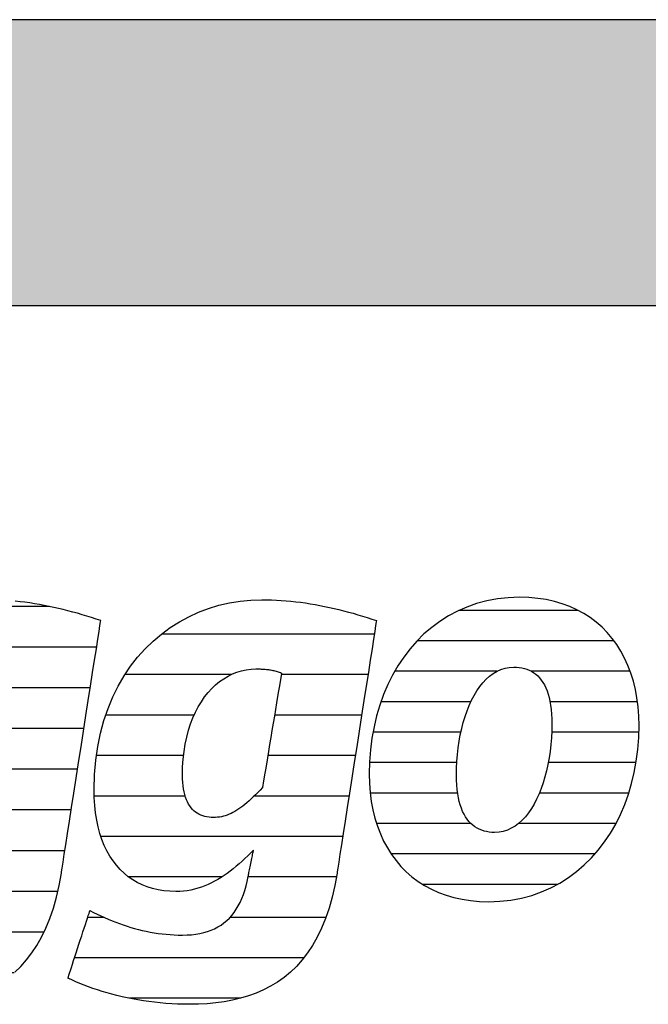
# Model space of a CAD drawing. Extents: x -342 to 1628, y -32040 to 729.
# Drawn here: x -175 to -35, y -29590 to -29371 of the extents above; entities that cross this region are included whole.
import ezdxf

# ---------------------------------------------------------------- set-up
doc = ezdxf.new("R2010")
doc.units = 0
doc.header["$LTSCALE"] = 10
doc.layers.add('DETAIL_1', color=7, linetype='CONTINUOUS')

# ---------------------------------------------------------------- blocks, each defined once
blk = doc.blocks.new('*X87')
at = {"layer": 'DETAIL_1', "color": 42, "linetype": 'CONTINUOUS'}
for p, q in [((-95.92, -29507.66), (-143.21, -29507.66)), ((-127.73, -29516.64), (-151.29, -29516.64)), ((-116.44, -29516.64), (-116.58, -29516.64)), ((-97.32, -29516.64), (-116.44, -29516.64)), ((-135.92, -29525.63), (-155.55, -29525.63)), ((-114.18, -29525.63), (-118.07, -29525.63)), ((-98.72, -29525.63), (-114.18, -29525.63)), ((-138.27, -29534.61), (-157.62, -29534.61)), ((-111.93, -29534.61), (-119.57, -29534.61)), ((-100.12, -29534.61), (-111.93, -29534.61)), ((-137.92, -29543.6), (-158.1, -29543.6)), ((-109.67, -29543.6), (-122.58, -29543.6)), ((-101.52, -29543.6), (-109.67, -29543.6)), ((-107.42, -29552.58), (-156.61, -29552.58)), ((-102.93, -29552.58), (-107.42, -29552.58)), ((-129.77, -29561.57), (-150.47, -29561.57)), ((-105.17, -29561.57), (-123.95, -29561.57)), ((-104.35, -29561.57), (-105.17, -29561.57)), ((-155.89, -29570.55), (-159.55, -29570.55)), ((-106.67, -29570.55), (-127.97, -29570.55)), ((-111.58, -29579.54), (-162.49, -29579.54)), ((-125.62, -29588.52), (-150.31, -29588.52))]:
    blk.add_line(p, q, dxfattribs=at)
blk = doc.blocks.new('*X88')
at = {"layer": 'DETAIL_1', "color": 42, "linetype": 'CONTINUOUS'}
for p, q in [((-50.63, -29502.39), (-77.13, -29502.39)), ((-42.68, -29509.15), (-86.43, -29509.15)), ((-68.7, -29515.91), (-91.38, -29515.91)), ((-39.1, -29515.91), (-61.01, -29515.91)), ((-74.46, -29522.67), (-94.43, -29522.67)), ((-37.49, -29522.67), (-56.9, -29522.67)), ((-76.69, -29529.43), (-96.2, -29529.43)), ((-37.17, -29529.43), (-56.53, -29529.43)), ((-77.61, -29536.19), (-96.98, -29536.19)), ((-37.8, -29536.19), (-57.28, -29536.19)), ((-77.42, -29542.95), (-96.82, -29542.95)), ((-39.42, -29542.95), (-59.23, -29542.95)), ((-74.45, -29549.7), (-95.41, -29549.7)), ((-61.7, -29549.7), (-63.92, -29549.7)), ((-42.26, -29549.7), (-61.7, -29549.7)), ((-64.17, -29556.46), (-92.17, -29556.46)), ((-46.93, -29556.46), (-64.17, -29556.46)), ((-66.65, -29563.22), (-85.16, -29563.22)), ((-55.27, -29563.22), (-66.65, -29563.22))]:
    blk.add_line(p, q, dxfattribs=at)
blk = doc.blocks.new('*X91')
at = {"layer": 'DETAIL_1', "color": 42, "linetype": 'CONTINUOUS'}
for p, q in [((-233.43, -29501.51), (-254.64, -29501.51)), ((-183.93, -29501.51), (-192.49, -29501.51)), ((-168.07, -29501.51), (-183.93, -29501.51)), ((-223.84, -29510.54), (-267.24, -29510.54)), ((-180.14, -29510.54), (-207.63, -29510.54)), ((-157.58, -29510.54), (-180.14, -29510.54)), ((-255.31, -29519.58), (-273.01, -29519.58)), ((-220.96, -29519.58), (-238.21, -29519.58)), ((-193.06, -29519.58), (-214.21, -29519.58)), ((-158.99, -29519.58), (-178.28, -29519.58)), ((-258.13, -29528.62), (-276.05, -29528.62)), ((-220.68, -29528.62), (-258.13, -29528.62)), ((-198.27, -29528.62), (-217.66, -29528.62)), ((-160.4, -29528.62), (-179.79, -29528.62)), ((-258.91, -29537.66), (-277.22, -29537.66)), ((-222.08, -29537.66), (-258.91, -29537.66)), ((-199.7, -29537.66), (-219.15, -29537.66)), ((-161.81, -29537.66), (-181.29, -29537.66)), ((-257.55, -29546.7), (-276.68, -29546.7)), ((-197.37, -29546.7), (-224.42, -29546.7)), ((-163.22, -29546.7), (-187.58, -29546.7)), ((-184.04, -29555.74), (-273.23, -29555.74)), ((-164.63, -29555.74), (-183.98, -29555.74)), ((-234.42, -29564.78), (-262.22, -29564.78)), ((-200.23, -29564.78), (-202.27, -29564.78)), ((-166.2, -29564.78), (-185.97, -29564.78)), ((-206.88, -29573.81), (-221.83, -29573.81)), ((-169.26, -29573.81), (-194.6, -29573.81)), ((-175.92, -29582.85), (-224.79, -29582.85))]:
    blk.add_line(p, q, dxfattribs=at)

msp = doc.modelspace()

# ---------------------------------------------------------------- hatches: boundary and pattern name
at = {"layer": 'DETAIL_1', "linetype": 'CONTINUOUS'}
msp.add_hatch(color=28, dxfattribs=at).paths.add_polyline_path([(-342.24, -29434.64), (1627.76, -29434.64), (1627.76, -29371.2), (-342.24, -29371.2)])

# ---------------------------------------------------------------- linework, layer by layer
at = {"layer": 'DETAIL_1', "color": 42}
for p, q in [((-104.19, -29560.7), (-104.69, -29563.48)), ((-70.53, -29567.06), (-68.02, -29566.97))]:
    msp.add_line(p, q, dxfattribs=at)
at = {"layer": 'DETAIL_1', "color": 28, "linetype": 'CONTINUOUS'}
msp.add_lwpolyline([(-342.24, -29434.64), (1627.76, -29434.64), (1627.76, -29371.2), (-342.24, -29371.2)], close=True, dxfattribs=at)
at = {"layer": 'DETAIL_1', "color": 42}
for points in [[(-104.69, -29563.48), (-105.28, -29566.09), (-105.97, -29568.53), (-106.76, -29570.82), (-107.63, -29572.95), (-108.58, -29574.92), (-109.62, -29576.76), (-110.74, -29578.44), (-111.93, -29580), (-113.2, -29581.42), (-114.53, -29582.71), (-115.94, -29583.87), (-117.41, -29584.92), (-118.94, -29585.85), (-120.53, -29586.67), (-122.17, -29587.39), (-123.86, -29588), (-125.61, -29588.52), (-127.4, -29588.95), (-129.23, -29589.28), (-131.1, -29589.54), (-133.01, -29589.72), (-134.95, -29589.82), (-136.93, -29589.85), (-136.93, -29589.85), (-136.93, -29589.85), (-136.93, -29589.85), (-136.93, -29589.85), (-136.93, -29589.85), (-136.93, -29589.85), (-136.93, -29589.85), (-136.93, -29589.85), (-136.93, -29589.85), (-136.93, -29589.85), (-136.93, -29589.85), (-136.93, -29589.85), (-136.93, -29589.85), (-136.93, -29589.85), (-136.93, -29589.85), (-136.93, -29589.85), (-136.93, -29589.85), (-136.93, -29589.85), (-136.93, -29589.85), (-136.93, -29589.85), (-136.93, -29589.85), (-136.93, -29589.85), (-136.93, -29589.85), (-136.93, -29589.85), (-138.26, -29589.84), (-139.59, -29589.8), (-140.89, -29589.74), (-142.19, -29589.65), (-143.47, -29589.54), (-144.73, -29589.41), (-145.98, -29589.25), (-147.2, -29589.08), (-148.42, -29588.88), (-149.61, -29588.67), (-150.78, -29588.43), (-151.93, -29588.18), (-153.07, -29587.91), (-154.18, -29587.62), (-155.27, -29587.32), (-156.33, -29587), (-157.38, -29586.67), (-158.39, -29586.33), (-159.39, -29585.97), (-160.36, -29585.6), (-161.3, -29585.22), (-162.21, -29584.83), (-163.1, -29584.43), (-163.96, -29584.02), (-163.96, -29584.02), (-163.96, -29584.02), (-163.96, -29584.02), (-163.96, -29584.02), (-163.96, -29584.02), (-163.96, -29584.02), (-163.96, -29584.02), (-163.96, -29584.02), (-163.96, -29584.02), (-163.96, -29584.02), (-163.96, -29584.02), (-163.96, -29584.02), (-163.96, -29584.02), (-163.96, -29584.02), (-163.96, -29584.02), (-163.96, -29584.02), (-163.96, -29584.02), (-163.96, -29584.02), (-163.96, -29584.02), (-163.96, -29584.02), (-163.96, -29584.02), (-163.96, -29584.02), (-163.96, -29584.02), (-163.96, -29584.02), (-163.93, -29583.94), (-163.86, -29583.73), (-163.75, -29583.38), (-163.6, -29582.91), (-163.41, -29582.34), (-163.19, -29581.68), (-162.95, -29580.94), (-162.69, -29580.14), (-162.41, -29579.28), (-162.11, -29578.39), (-161.81, -29577.47), (-161.51, -29576.53), (-161.2, -29575.6), (-160.9, -29574.68), (-160.61, -29573.78), (-160.33, -29572.93), (-160.06, -29572.12), (-159.82, -29571.38), (-159.6, -29570.72), (-159.42, -29570.15), (-159.27, -29569.69), (-159.15, -29569.34), (-159.08, -29569.12), (-159.05, -29569.05), (-159.05, -29569.05), (-159.05, -29569.05), (-159.05, -29569.05), (-159.05, -29569.05), (-159.05, -29569.05), (-159.05, -29569.05), (-159.05, -29569.05), (-159.05, -29569.05), (-159.05, -29569.05), (-159.05, -29569.05), (-159.05, -29569.05), (-159.05, -29569.05), (-159.05, -29569.05), (-159.05, -29569.05), (-159.05, -29569.05), (-159.05, -29569.05), (-159.05, -29569.05), (-159.05, -29569.05), (-159.05, -29569.05), (-159.05, -29569.05), (-159.05, -29569.05), (-159.05, -29569.05), (-159.05, -29569.05), (-159.05, -29569.05), (-158.24, -29569.45), (-157.43, -29569.85), (-156.61, -29570.23), (-155.8, -29570.6), (-154.98, -29570.95), (-154.15, -29571.29), (-153.33, -29571.62), (-152.5, -29571.93), (-151.66, -29572.22), (-150.82, -29572.5), (-149.98, -29572.76), (-149.14, -29573.01), (-148.28, -29573.23), (-147.43, -29573.44), (-146.57, -29573.63), (-145.7, -29573.81), (-144.82, -29573.96), (-143.94, -29574.1), (-143.06, -29574.21), (-142.16, -29574.31), (-141.26, -29574.38), (-140.36, -29574.44), (-139.44, -29574.47), (-138.52, -29574.48), (-138.52, -29574.48), (-138.52, -29574.48), (-138.52, -29574.48), (-138.52, -29574.48), (-138.52, -29574.48), (-138.52, -29574.48), (-138.52, -29574.48), (-138.52, -29574.48), (-138.52, -29574.48), (-138.52, -29574.48), (-138.52, -29574.48), (-138.52, -29574.48), (-138.52, -29574.48), (-138.52, -29574.48), (-138.52, -29574.48), (-138.52, -29574.48), (-138.52, -29574.48), (-138.52, -29574.48), (-138.52, -29574.48), (-138.52, -29574.48), (-138.52, -29574.48), (-138.52, -29574.48), (-138.52, -29574.48), (-138.52, -29574.48), (-137.49, -29574.46), (-136.51, -29574.39), (-135.56, -29574.28), (-134.65, -29574.13), (-133.77, -29573.93), (-132.94, -29573.68), (-132.14, -29573.39), (-131.38, -29573.06), (-130.65, -29572.68), (-129.96, -29572.25), (-129.31, -29571.78), (-128.69, -29571.27), (-128.11, -29570.71), (-127.56, -29570.1), (-127.05, -29569.45), (-126.57, -29568.75), (-126.12, -29568), (-125.71, -29567.21), (-125.33, -29566.37), (-124.99, -29565.49), (-124.68, -29564.56), (-124.4, -29563.58), (-124.15, -29562.56), (-123.94, -29561.49), (-123.94, -29561.49), (-123.94, -29561.49), (-123.94, -29561.49), (-123.94, -29561.49), (-123.94, -29561.49), (-123.94, -29561.49), (-123.94, -29561.49), (-123.94, -29561.49), (-123.94, -29561.49), (-123.94, -29561.49), (-123.94, -29561.49), (-123.94, -29561.49), (-123.94, -29561.49), (-123.94, -29561.49), (-123.94, -29561.49), (-123.94, -29561.49), (-123.94, -29561.49), (-123.94, -29561.49), (-123.94, -29561.49), (-123.94, -29561.49), (-123.94, -29561.49), (-123.94, -29561.49), (-123.94, -29561.49), (-123.94, -29561.49), (-123.93, -29561.46), (-123.91, -29561.38), (-123.89, -29561.24), (-123.85, -29561.06), (-123.8, -29560.84), (-123.75, -29560.58), (-123.69, -29560.29), (-123.63, -29559.98), (-123.56, -29559.65), (-123.49, -29559.3), (-123.42, -29558.94), (-123.34, -29558.58), (-123.27, -29558.21), (-123.19, -29557.85), (-123.12, -29557.51), (-123.05, -29557.17), (-122.99, -29556.86), (-122.93, -29556.57), (-122.88, -29556.31), (-122.83, -29556.09), (-122.8, -29555.91), (-122.77, -29555.78), (-122.75, -29555.69), (-122.74, -29555.66), (-122.74, -29555.66), (-122.74, -29555.66), (-122.74, -29555.66), (-122.74, -29555.66), (-122.74, -29555.66), (-122.74, -29555.66), (-122.74, -29555.66), (-122.74, -29555.66), (-122.74, -29555.66), (-122.74, -29555.66), (-122.74, -29555.66), (-122.74, -29555.66), (-122.74, -29555.66), (-122.74, -29555.66), (-122.74, -29555.66), (-122.74, -29555.66), (-122.74, -29555.66), (-122.74, -29555.66), (-122.74, -29555.66), (-122.74, -29555.66), (-122.74, -29555.66), (-122.74, -29555.66), (-122.74, -29555.66), (-122.74, -29555.66), (-123.38, -29556.28), (-124.01, -29556.9), (-124.65, -29557.5), (-125.29, -29558.09), (-125.94, -29558.66), (-126.59, -29559.21), (-127.25, -29559.75), (-127.92, -29560.27), (-128.59, -29560.77), (-129.27, -29561.24), (-129.96, -29561.69), (-130.66, -29562.12), (-131.37, -29562.52), (-132.09, -29562.9), (-132.82, -29563.24), (-133.56, -29563.55), (-134.32, -29563.84), (-135.08, -29564.08), (-135.86, -29564.3), (-136.65, -29564.48), (-137.46, -29564.62), (-138.28, -29564.72), (-139.12, -29564.78), (-139.97, -29564.8), (-139.97, -29564.8), (-139.97, -29564.8), (-139.97, -29564.8), (-139.97, -29564.8), (-139.97, -29564.8), (-139.97, -29564.8), (-139.97, -29564.8), (-139.97, -29564.8), (-139.97, -29564.8), (-139.97, -29564.8), (-139.97, -29564.8), (-139.97, -29564.8), (-139.97, -29564.8), (-139.97, -29564.8), (-139.97, -29564.8), (-139.97, -29564.8), (-139.97, -29564.8), (-139.97, -29564.8), (-139.97, -29564.8), (-139.97, -29564.8), (-139.97, -29564.8), (-139.97, -29564.8), (-139.97, -29564.8), (-139.97, -29564.8), (-141.33, -29564.76), (-142.64, -29564.64), (-143.91, -29564.43), (-145.14, -29564.15), (-146.32, -29563.78), (-147.45, -29563.33), (-148.54, -29562.81), (-149.57, -29562.2), (-150.55, -29561.51), (-151.48, -29560.75), (-152.36, -29559.91), (-153.18, -29558.99), (-153.94, -29558), (-154.64, -29556.92), (-155.29, -29555.78), (-155.87, -29554.56), (-156.39, -29553.26), (-156.84, -29551.89), (-157.23, -29550.45), (-157.55, -29548.93), (-157.8, -29547.34), (-157.98, -29545.68), (-158.09, -29543.95), (-158.13, -29542.14), (-158.13, -29542.14), (-158.13, -29542.14), (-158.13, -29542.14), (-158.13, -29542.14), (-158.13, -29542.14), (-158.13, -29542.14), (-158.13, -29542.14), (-158.13, -29542.14), (-158.13, -29542.14), (-158.13, -29542.14), (-158.13, -29542.14), (-158.13, -29542.14), (-158.13, -29542.14), (-158.13, -29542.14), (-158.13, -29542.14), (-158.13, -29542.14), (-158.13, -29542.14), (-158.13, -29542.14), (-158.13, -29542.14), (-158.13, -29542.14), (-158.13, -29542.14), (-158.13, -29542.14), (-158.13, -29542.14), (-158.13, -29542.14), (-158.04, -29538.83), (-157.77, -29535.63), (-157.33, -29532.57), (-156.72, -29529.63), (-155.96, -29526.83), (-155.05, -29524.15), (-154, -29521.61), (-152.8, -29519.2), (-151.48, -29516.93), (-150.04, -29514.79), (-148.48, -29512.79), (-146.81, -29510.93), (-145.05, -29509.21), (-143.18, -29507.64), (-141.23, -29506.21), (-139.2, -29504.92), (-137.1, -29503.78), (-134.93, -29502.78), (-132.7, -29501.94), (-130.41, -29501.24), (-128.08, -29500.7), (-125.72, -29500.31), (-123.32, -29500.08), (-120.89, -29500), (-120.89, -29500), (-120.89, -29500), (-120.89, -29500), (-120.89, -29500), (-120.89, -29500), (-120.89, -29500), (-120.89, -29500), (-120.89, -29500), (-120.89, -29500), (-120.89, -29500), (-120.89, -29500), (-120.89, -29500), (-120.89, -29500), (-120.89, -29500), (-120.89, -29500), (-120.89, -29500), (-120.89, -29500), (-120.89, -29500), (-120.89, -29500), (-120.89, -29500), (-120.89, -29500), (-120.89, -29500), (-120.89, -29500), (-120.89, -29500), (-119.81, -29500.01), (-118.74, -29500.04), (-117.66, -29500.08), (-116.59, -29500.15), (-115.51, -29500.23), (-114.44, -29500.33), (-113.36, -29500.45), (-112.29, -29500.58), (-111.22, -29500.73), (-110.15, -29500.9), (-109.08, -29501.08), (-108.02, -29501.28), (-106.95, -29501.49), (-105.89, -29501.71), (-104.83, -29501.95), (-103.78, -29502.2), (-102.73, -29502.46), (-101.67, -29502.74), (-100.63, -29503.03), (-99.58, -29503.33), (-98.54, -29503.64), (-97.51, -29503.96), (-96.47, -29504.29), (-95.45, -29504.64), (-95.45, -29504.64), (-95.45, -29504.64), (-95.45, -29504.64), (-95.45, -29504.64), (-95.45, -29504.64), (-95.45, -29504.64), (-95.45, -29504.64), (-95.45, -29504.64), (-95.45, -29504.64), (-95.45, -29504.64), (-95.45, -29504.64), (-95.45, -29504.64), (-95.45, -29504.64), (-95.45, -29504.64), (-95.45, -29504.64), (-95.45, -29504.64), (-95.45, -29504.64), (-95.45, -29504.64), (-95.45, -29504.64), (-95.45, -29504.64), (-95.45, -29504.64), (-95.45, -29504.64), (-95.45, -29504.64), (-95.45, -29504.64), (-95.49, -29504.92), (-95.62, -29505.74), (-95.82, -29507.05), (-96.09, -29508.79), (-96.43, -29510.92), (-96.81, -29513.4), (-97.24, -29516.16), (-97.71, -29519.17), (-98.21, -29522.37), (-98.74, -29525.72), (-99.27, -29529.17), (-99.82, -29532.67), (-100.36, -29536.16), (-100.9, -29539.61), (-101.42, -29542.96), (-101.92, -29546.16), (-102.39, -29549.17), (-102.82, -29551.94), (-103.21, -29554.41), (-103.54, -29556.54), (-103.82, -29558.29), (-104.02, -29559.59), (-104.15, -29560.41), (-104.19, -29560.7)], [(-68.02, -29566.97), (-65.59, -29566.7), (-63.24, -29566.26), (-60.97, -29565.66), (-58.79, -29564.9), (-56.7, -29563.99), (-54.71, -29562.92), (-52.8, -29561.72), (-51, -29560.38), (-49.29, -29558.91), (-47.68, -29557.32), (-46.18, -29555.61), (-44.79, -29553.79), (-43.5, -29551.86), (-42.32, -29549.82), (-41.26, -29547.7), (-40.31, -29545.48), (-39.49, -29543.18), (-38.78, -29540.81), (-38.19, -29538.36), (-37.74, -29535.84), (-37.41, -29533.27), (-37.21, -29530.64), (-37.14, -29527.96), (-37.19, -29525.85), (-37.34, -29523.81), (-37.6, -29521.83), (-37.95, -29519.91), (-38.4, -29518.07), (-38.95, -29516.3), (-39.59, -29514.6), (-40.33, -29512.98), (-41.16, -29511.43), (-42.08, -29509.97), (-43.08, -29508.59), (-44.18, -29507.3), (-45.36, -29506.1), (-46.63, -29504.99), (-47.98, -29503.98), (-49.41, -29503.06), (-50.92, -29502.24), (-52.51, -29501.52), (-54.18, -29500.9), (-55.93, -29500.39), (-57.75, -29499.99), (-59.64, -29499.7), (-61.61, -29499.53), (-63.65, -29499.47), (-66.16, -29499.56), (-68.59, -29499.82), (-70.94, -29500.26), (-73.21, -29500.86), (-75.38, -29501.63), (-77.47, -29502.54), (-79.47, -29503.6), (-81.37, -29504.81), (-83.18, -29506.15), (-84.89, -29507.62), (-86.49, -29509.22), (-87.99, -29510.93), (-89.39, -29512.76), (-90.68, -29514.7), (-91.85, -29516.73), (-92.92, -29518.87), (-93.86, -29521.09), (-94.69, -29523.4), (-95.4, -29525.79), (-95.98, -29528.24), (-96.44, -29530.77), (-96.77, -29533.36), (-96.97, -29536), (-97.04, -29538.7), (-96.99, -29540.79), (-96.83, -29542.82), (-96.58, -29544.79), (-96.22, -29546.69), (-95.77, -29548.52), (-95.23, -29550.28), (-94.58, -29551.97), (-93.85, -29553.59), (-93.02, -29555.12), (-92.1, -29556.58), (-91.09, -29557.95), (-90, -29559.24), (-88.82, -29560.44), (-87.55, -29561.54), (-86.2, -29562.56), (-84.77, -29563.47), (-83.25, -29564.29), (-81.66, -29565.01), (-79.99, -29565.63), (-78.25, -29566.13), (-76.43, -29566.53), (-74.53, -29566.82), (-72.57, -29567), (-70.53, -29567.06)], [(-175.75, -29582.71), (-174.41, -29581.42), (-173.14, -29580), (-171.95, -29578.44), (-170.83, -29576.76), (-169.79, -29574.92), (-168.84, -29572.95), (-167.97, -29570.82), (-167.19, -29568.53), (-166.5, -29566.09), (-165.9, -29563.48), (-165.4, -29560.7), (-165.4, -29560.7), (-165.4, -29560.7), (-165.4, -29560.7), (-165.4, -29560.7), (-165.4, -29560.7), (-165.4, -29560.7), (-165.4, -29560.7), (-165.4, -29560.7), (-165.4, -29560.7), (-165.4, -29560.7), (-165.4, -29560.7), (-165.4, -29560.7), (-165.4, -29560.7), (-165.4, -29560.7), (-165.4, -29560.7), (-165.4, -29560.7), (-165.4, -29560.7), (-165.4, -29560.7), (-165.4, -29560.7), (-165.4, -29560.7), (-165.4, -29560.7), (-165.4, -29560.7), (-165.4, -29560.7), (-165.4, -29560.7), (-165.36, -29560.41), (-165.23, -29559.59), (-165.03, -29558.29), (-164.76, -29556.54), (-164.42, -29554.41), (-164.04, -29551.94), (-163.61, -29549.17), (-163.14, -29546.16), (-162.64, -29542.96), (-162.12, -29539.61), (-161.58, -29536.16), (-161.03, -29532.67), (-160.49, -29529.17), (-159.95, -29525.72), (-159.43, -29522.37), (-158.93, -29519.17), (-158.46, -29516.16), (-158.03, -29513.4), (-157.64, -29510.92), (-157.31, -29508.79), (-157.04, -29507.05), (-156.83, -29505.74), (-156.71, -29504.92), (-156.66, -29504.64), (-156.66, -29504.64), (-156.66, -29504.64), (-156.66, -29504.64), (-156.66, -29504.64), (-156.66, -29504.64), (-156.66, -29504.64), (-156.66, -29504.64), (-156.66, -29504.64), (-156.66, -29504.64), (-156.66, -29504.64), (-156.66, -29504.64), (-156.66, -29504.64), (-156.66, -29504.64), (-156.66, -29504.64), (-156.66, -29504.64), (-156.66, -29504.64), (-156.66, -29504.64), (-156.66, -29504.64), (-156.66, -29504.64), (-156.66, -29504.64), (-156.66, -29504.64), (-156.66, -29504.64), (-156.66, -29504.64), (-156.66, -29504.64), (-157.69, -29504.29), (-158.72, -29503.96), (-159.76, -29503.64), (-160.8, -29503.33), (-161.84, -29503.03), (-162.89, -29502.74), (-163.94, -29502.46), (-164.99, -29502.2), (-166.05, -29501.95), (-167.11, -29501.71), (-168.17, -29501.49), (-169.23, -29501.28), (-170.3, -29501.08), (-171.37, -29500.9), (-172.43, -29500.73), (-173.51, -29500.58), (-174.58, -29500.45), (-175.65, -29500.33)], [(-116.52, -29516.3), (-116.54, -29516.43), (-116.6, -29516.8), (-116.7, -29517.39), (-116.84, -29518.18), (-117, -29519.15), (-117.18, -29520.27), (-117.39, -29521.53), (-117.62, -29522.9), (-117.86, -29524.35), (-118.11, -29525.87), (-118.38, -29527.43), (-118.64, -29529.02), (-118.9, -29530.61), (-119.16, -29532.17), (-119.42, -29533.69), (-119.66, -29535.15), (-119.89, -29536.51), (-120.1, -29537.77), (-120.28, -29538.89), (-120.44, -29539.86), (-120.58, -29540.65), (-120.67, -29541.24), (-120.74, -29541.62), (-120.76, -29541.74), (-120.76, -29541.74), (-120.76, -29541.74), (-120.76, -29541.74), (-120.76, -29541.74), (-120.76, -29541.74), (-120.76, -29541.74), (-120.76, -29541.74), (-120.76, -29541.74), (-120.76, -29541.74), (-120.76, -29541.74), (-120.76, -29541.74), (-120.76, -29541.74), (-120.76, -29541.74), (-120.76, -29541.74), (-120.76, -29541.74), (-120.76, -29541.74), (-120.76, -29541.74), (-120.76, -29541.74), (-120.76, -29541.74), (-120.76, -29541.74), (-120.76, -29541.74), (-120.76, -29541.74), (-120.76, -29541.74), (-120.76, -29541.74), (-121.28, -29542.29), (-121.79, -29542.82), (-122.3, -29543.32), (-122.79, -29543.8), (-123.27, -29544.25), (-123.74, -29544.68), (-124.21, -29545.08), (-124.67, -29545.46), (-125.12, -29545.82), (-125.56, -29546.15), (-126, -29546.46), (-126.44, -29546.75), (-126.87, -29547.01), (-127.3, -29547.25), (-127.73, -29547.46), (-128.16, -29547.65), (-128.59, -29547.82), (-129.01, -29547.97), (-129.44, -29548.09), (-129.87, -29548.19), (-130.3, -29548.27), (-130.74, -29548.33), (-131.18, -29548.36), (-131.62, -29548.37), (-131.62, -29548.37), (-131.62, -29548.37), (-131.62, -29548.37), (-131.62, -29548.37), (-131.62, -29548.37), (-131.62, -29548.37), (-131.62, -29548.37), (-131.62, -29548.37), (-131.62, -29548.37), (-131.62, -29548.37), (-131.62, -29548.37), (-131.62, -29548.37), (-131.62, -29548.37), (-131.62, -29548.37), (-131.62, -29548.37), (-131.62, -29548.37), (-131.62, -29548.37), (-131.62, -29548.37), (-131.62, -29548.37), (-131.62, -29548.37), (-131.62, -29548.37), (-131.62, -29548.37), (-131.62, -29548.37), (-131.62, -29548.37), (-132.13, -29548.36), (-132.62, -29548.32), (-133.1, -29548.24), (-133.56, -29548.14), (-134.01, -29548.01), (-134.44, -29547.85), (-134.85, -29547.66), (-135.24, -29547.43), (-135.61, -29547.18), (-135.96, -29546.89), (-136.3, -29546.56), (-136.61, -29546.2), (-136.9, -29545.81), (-137.17, -29545.38), (-137.42, -29544.91), (-137.64, -29544.41), (-137.84, -29543.86), (-138.02, -29543.28), (-138.17, -29542.66), (-138.29, -29542.01), (-138.39, -29541.31), (-138.46, -29540.57), (-138.5, -29539.79), (-138.52, -29538.96), (-138.52, -29538.96), (-138.52, -29538.96), (-138.52, -29538.96), (-138.52, -29538.96), (-138.52, -29538.96), (-138.52, -29538.96), (-138.52, -29538.96), (-138.52, -29538.96), (-138.52, -29538.96), (-138.52, -29538.96), (-138.52, -29538.96), (-138.52, -29538.96), (-138.52, -29538.96), (-138.52, -29538.96), (-138.52, -29538.96), (-138.52, -29538.96), (-138.52, -29538.96), (-138.52, -29538.96), (-138.52, -29538.96), (-138.52, -29538.96), (-138.52, -29538.96), (-138.52, -29538.96), (-138.52, -29538.96), (-138.52, -29538.96), (-138.48, -29537.14), (-138.36, -29535.38), (-138.17, -29533.69), (-137.91, -29532.06), (-137.58, -29530.5), (-137.18, -29529.01), (-136.72, -29527.6), (-136.21, -29526.25), (-135.63, -29524.97), (-135, -29523.77), (-134.32, -29522.65), (-133.6, -29521.6), (-132.83, -29520.63), (-132.01, -29519.74), (-131.16, -29518.92), (-130.27, -29518.19), (-129.35, -29517.54), (-128.4, -29516.97), (-127.42, -29516.49), (-126.42, -29516.09), (-125.39, -29515.78), (-124.35, -29515.55), (-123.29, -29515.42), (-122.22, -29515.37), (-121.98, -29515.37), (-121.75, -29515.38), (-121.52, -29515.38), (-121.29, -29515.39), (-121.05, -29515.4), (-120.82, -29515.41), (-120.59, -29515.42), (-120.35, -29515.44), (-120.12, -29515.46), (-119.89, -29515.48), (-119.65, -29515.51), (-119.42, -29515.54), (-119.18, -29515.57), (-118.94, -29515.61), (-118.7, -29515.66), (-118.47, -29515.71), (-118.23, -29515.76), (-117.99, -29515.82), (-117.74, -29515.88), (-117.5, -29515.95), (-117.26, -29516.03), (-117.01, -29516.11), (-116.77, -29516.2), (-116.52, -29516.3), (-116.52, -29516.3), (-116.52, -29516.3), (-116.52, -29516.3), (-116.52, -29516.3), (-116.52, -29516.3), (-116.52, -29516.3), (-116.52, -29516.3), (-116.52, -29516.3), (-116.52, -29516.3), (-116.52, -29516.3), (-116.52, -29516.3), (-116.52, -29516.3), (-116.52, -29516.3), (-116.52, -29516.3), (-116.52, -29516.3), (-116.52, -29516.3), (-116.52, -29516.3), (-116.52, -29516.3), (-116.52, -29516.3), (-116.52, -29516.3), (-116.52, -29516.3), (-116.52, -29516.3), (-116.52, -29516.3), (-116.52, -29516.3)], [(-58.86, -29541.94), (-59.34, -29543.15), (-59.87, -29544.3), (-60.43, -29545.38), (-61.04, -29546.4), (-61.69, -29547.34), (-62.38, -29548.2), (-63.1, -29548.98), (-63.87, -29549.67), (-64.67, -29550.26), (-65.5, -29550.76), (-66.38, -29551.16), (-67.29, -29551.45), (-68.23, -29551.62), (-69.21, -29551.68), (-69.21, -29551.68), (-69.21, -29551.68), (-69.21, -29551.68), (-69.21, -29551.68), (-69.21, -29551.68), (-69.21, -29551.68), (-69.21, -29551.68), (-69.21, -29551.68), (-69.21, -29551.68), (-69.21, -29551.68), (-69.21, -29551.68), (-69.21, -29551.68), (-69.21, -29551.68), (-69.21, -29551.68), (-69.21, -29551.68), (-69.21, -29551.68), (-69.21, -29551.68), (-69.21, -29551.68), (-69.21, -29551.68), (-69.21, -29551.68), (-69.21, -29551.68), (-69.21, -29551.68), (-69.21, -29551.68), (-69.21, -29551.68), (-69.81, -29551.67), (-70.4, -29551.61), (-70.98, -29551.51), (-71.54, -29551.38), (-72.08, -29551.2), (-72.6, -29550.98), (-73.1, -29550.72), (-73.59, -29550.42), (-74.05, -29550.07), (-74.48, -29549.68), (-74.9, -29549.24), (-75.29, -29548.75), (-75.65, -29548.22), (-75.99, -29547.64), (-76.3, -29547.01), (-76.58, -29546.33), (-76.83, -29545.59), (-77.05, -29544.81), (-77.24, -29543.97), (-77.4, -29543.08), (-77.53, -29542.13), (-77.62, -29541.13), (-77.67, -29540.08), (-77.69, -29538.96), (-77.69, -29538.96), (-77.69, -29538.96), (-77.69, -29538.96), (-77.69, -29538.96), (-77.69, -29538.96), (-77.69, -29538.96), (-77.69, -29538.96), (-77.69, -29538.96), (-77.69, -29538.96), (-77.69, -29538.96), (-77.69, -29538.96), (-77.69, -29538.96), (-77.69, -29538.96), (-77.69, -29538.96), (-77.69, -29538.96), (-77.69, -29538.96), (-77.69, -29538.96), (-77.69, -29538.96), (-77.69, -29538.96), (-77.69, -29538.96), (-77.69, -29538.96), (-77.69, -29538.96), (-77.69, -29538.96), (-77.69, -29538.96), (-77.67, -29537.43), (-77.59, -29535.9), (-77.47, -29534.39), (-77.3, -29532.91), (-77.08, -29531.44), (-76.82, -29530.01), (-76.51, -29528.62), (-76.16, -29527.26), (-75.76, -29525.96), (-75.32, -29524.7), (-74.84, -29523.49), (-74.31, -29522.35), (-73.74, -29521.26), (-73.13, -29520.25), (-72.49, -29519.31), (-71.8, -29518.45), (-71.07, -29517.68), (-70.31, -29516.99), (-69.51, -29516.39), (-68.67, -29515.89), (-67.8, -29515.5), (-66.89, -29515.21), (-65.94, -29515.03), (-64.97, -29514.97), (-64.34, -29514.99), (-63.74, -29515.05), (-63.16, -29515.14), (-62.59, -29515.27), (-62.04, -29515.44), (-61.52, -29515.65), (-61.01, -29515.91), (-60.53, -29516.21), (-60.07, -29516.55), (-59.63, -29516.93), (-59.22, -29517.36), (-58.84, -29517.84), (-58.48, -29518.37), (-58.15, -29518.94), (-57.84, -29519.56), (-57.57, -29520.24), (-57.32, -29520.96), (-57.1, -29521.74), (-56.92, -29522.57), (-56.76, -29523.46), (-56.64, -29524.4), (-56.56, -29525.4), (-56.5, -29526.45), (-56.49, -29527.57), (-56.49, -29527.57), (-56.49, -29527.57), (-56.49, -29527.57), (-56.49, -29527.57), (-56.49, -29527.57), (-56.49, -29527.57), (-56.49, -29527.57), (-56.49, -29527.57), (-56.49, -29527.57), (-56.49, -29527.57), (-56.49, -29527.57), (-56.49, -29527.57), (-56.49, -29527.57), (-56.49, -29527.57), (-56.49, -29527.57), (-56.49, -29527.57), (-56.49, -29527.57), (-56.49, -29527.57), (-56.49, -29527.57), (-56.49, -29527.57), (-56.49, -29527.57), (-56.49, -29527.57), (-56.49, -29527.57), (-56.49, -29527.57), (-56.51, -29529.12), (-56.58, -29530.66), (-56.71, -29532.18), (-56.88, -29533.68), (-57.09, -29535.15), (-57.36, -29536.59), (-57.66, -29537.99), (-58.02, -29539.35), (-58.41, -29540.67), (-58.86, -29541.94)]]:
    msp.add_lwpolyline(points, dxfattribs=at)

# ---------------------------------------------------------------- block references
at = {"layer": 'DETAIL_1', "color": 0}
for name in ['*X91', '*X88', '*X87']:
    msp.add_blockref(name, (0, 0), dxfattribs=at)

doc.saveas('drawing.dxf')
